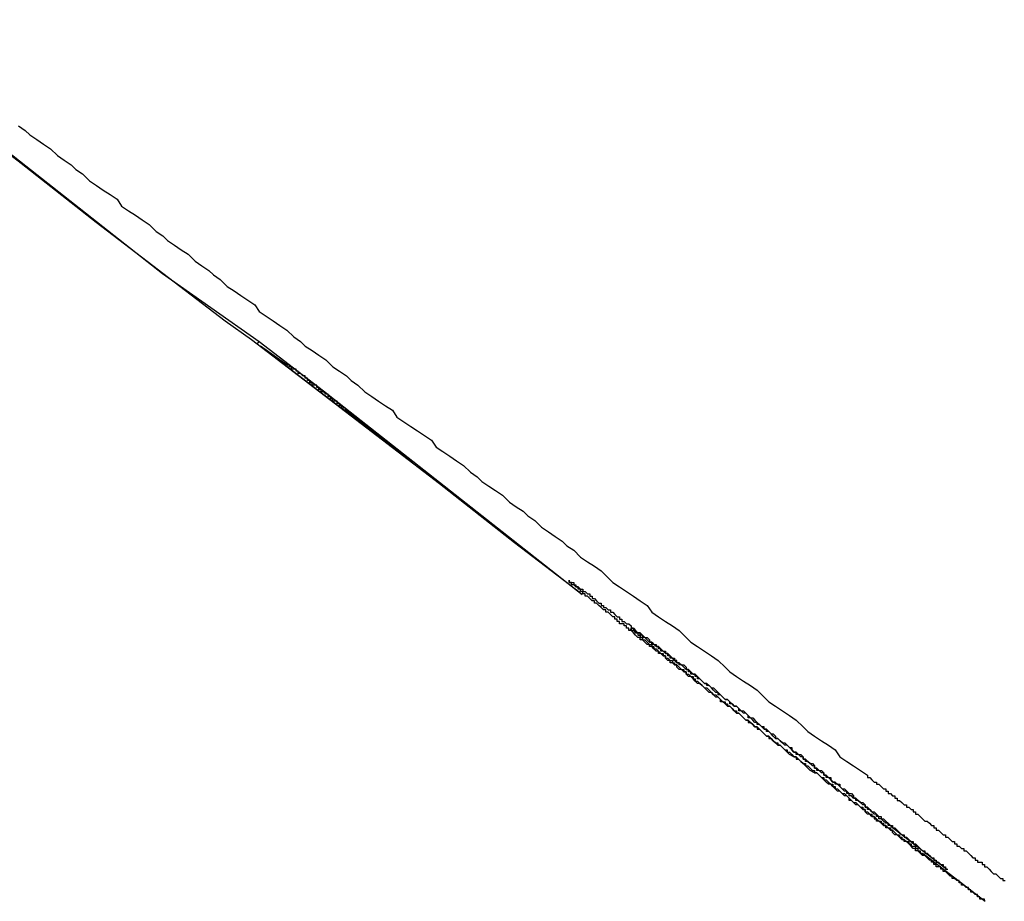
# Model space of a CAD drawing. Extents: x 0 to 5000, y 0 to 4000.
# Drawn here: x 2818 to 2823, y 2276 to 2280 of the extents above; entities that cross this region are included whole.
import ezdxf

# ---------------------------------------------------------------- set-up
doc = ezdxf.new("R2010")
doc.units = 0
doc.header["$MEASUREMENT"] = 0
doc.layers.add('VISIBILE__ISO_', color=7, linetype='CONTINUOUS')

msp = doc.modelspace()

# ---------------------------------------------------------------- linework, layer by layer
at = {"layer": 'VISIBILE__ISO_'}
for p, q in [((2818.2825, 2279.6703), (2817.4626, 2280.2977)), ((2817.7761, 2280.0753), (2818.8983, 2279.1916)), ((2818.6086, 2279.4132), (2818.2825, 2279.6703)), ((2819.1706, 2278.9831), (2818.6086, 2279.4132)), ((2818.8983, 2279.1916), (2818.8983, 2279.1915)), ((2818.8983, 2279.1916), (2819.3192, 2278.8946)), ((2819.2859, 2278.9025), (2819.1706, 2278.9831)), ((2820.1059, 2278.2751), (2819.2859, 2278.9025)), ((2819.3107, 2278.8836), (2819.3192, 2278.8946)), ((2819.3192, 2278.8946), (2819.5995, 2278.6801)), ((2819.3238, 2278.8735), (2819.3251, 2278.8752)), ((2819.3251, 2278.8752), (2819.9901, 2278.3665)), ((2819.4449, 2278.791), (2819.3251, 2278.8752)), ((2819.5968, 2278.6767), (2819.5995, 2278.6801)), ((2819.5995, 2278.6801), (2820.7271, 2277.7922)), ((2819.9901, 2278.3665), (2819.6932, 2278.6006)), ((2819.9888, 2278.3648), (2819.9901, 2278.3665)), ((2820.4319, 2278.0181), (2820.1059, 2278.2751)), ((2820.7271, 2277.7922), (2820.4319, 2278.0181)), ((2820.9364, 2277.6371), (2820.9414, 2277.6437)), ((2822.3163, 2276.5945), (2822.0716, 2276.7809)), ((2822.2091, 2276.6593), (2822.2129, 2276.6642)), ((2822.2129, 2276.6642), (2822.4833, 2276.4565))]:
    msp.add_line(p, q, dxfattribs=at)
for points in [[(2818.2701, 2279.8352, 0), (2818.3001, 2279.8152, 0), (2818.3201, 2279.7952, 0), (2818.3501, 2279.7752, 0), (2818.3801, 2279.7552, 0), (2818.4101, 2279.7352, 0), (2818.4401, 2279.7052, 0), (2818.4701, 2279.6852, 0), (2818.5001, 2279.6652, 0), (2818.5201, 2279.6452, 0), (2818.5501, 2279.6252, 0), (2818.5801, 2279.5952, 0), (2818.6101, 2279.5752, 0), (2818.6401, 2279.5552, 0), (2818.6701, 2279.5352, 0), (2818.7001, 2279.5152, 0), (2818.7201, 2279.4852, 0), (2818.7501, 2279.4652, 0), (2818.7801, 2279.4452, 0), (2818.8101, 2279.4252, 0), (2818.8401, 2279.4052, 0), (2818.8701, 2279.3752, 0), (2818.9001, 2279.3552, 0), (2818.9201, 2279.3352, 0), (2818.9501, 2279.3152, 0), (2818.9801, 2279.2952, 0), (2819.0101, 2279.2752, 0), (2819.0401, 2279.2452, 0), (2819.0701, 2279.2252, 0), (2819.1001, 2279.2052, 0), (2819.1201, 2279.1852, 0), (2819.1501, 2279.1652, 0), (2819.1801, 2279.1352, 0), (2819.2101, 2279.1152, 0), (2819.2401, 2279.0952, 0), (2819.2701, 2279.0752, 0), (2819.3001, 2279.0552, 0), (2819.3201, 2279.0252, 0), (2819.3501, 2279.0052, 0), (2819.3801, 2278.9852, 0), (2819.4101, 2278.9652, 0), (2819.4401, 2278.9452, 0), (2819.4701, 2278.9152, 0), (2819.5001, 2278.8952, 0), (2819.5201, 2278.8752, 0), (2819.5501, 2278.8552, 0), (2819.5801, 2278.8352, 0), (2819.6101, 2278.8152, 0), (2819.6401, 2278.7852, 0), (2819.6701, 2278.7652, 0), (2819.7001, 2278.7452, 0), (2819.7201, 2278.7252, 0), (2819.7501, 2278.7052, 0), (2819.7801, 2278.6752, 0), (2819.8101, 2278.6552, 0), (2819.8401, 2278.6352, 0), (2819.8701, 2278.6152, 0), (2819.9001, 2278.5952, 0), (2819.9201, 2278.5652, 0), (2819.9501, 2278.5452, 0), (2819.9801, 2278.5252, 0), (2820.0101, 2278.5052, 0), (2820.0401, 2278.4852, 0), (2820.0701, 2278.4652, 0), (2820.0901, 2278.4352, 0), (2820.1201, 2278.4152, 0), (2820.1501, 2278.3952, 0), (2820.1801, 2278.3752, 0), (2820.2101, 2278.3552, 0), (2820.2401, 2278.3252, 0), (2820.2701, 2278.3052, 0), (2820.2901, 2278.2852, 0), (2820.3201, 2278.2652, 0), (2820.3501, 2278.2452, 0), (2820.3801, 2278.2252, 0), (2820.4101, 2278.1952, 0), (2820.4401, 2278.1752, 0), (2820.4701, 2278.1552, 0), (2820.4901, 2278.1352, 0), (2820.5201, 2278.1152, 0), (2820.5501, 2278.0852, 0), (2820.5801, 2278.0652, 0), (2820.6101, 2278.0452, 0), (2820.6401, 2278.0252, 0), (2820.6601, 2278.0052, 0), (2820.6901, 2277.9852, 0), (2820.7201, 2277.9552, 0), (2820.7501, 2277.9352, 0), (2820.7801, 2277.9152, 0), (2820.8101, 2277.8952, 0), (2820.8301, 2277.8752, 0), (2820.8601, 2277.8452, 0), (2820.8901, 2277.8252, 0), (2820.9201, 2277.8052, 0), (2820.9501, 2277.7852, 0), (2820.9801, 2277.7652, 0), (2821.0101, 2277.7452, 0), (2821.0301, 2277.7152, 0), (2821.0601, 2277.6952, 0), (2821.0901, 2277.6752, 0), (2821.1201, 2277.6552, 0), (2821.1501, 2277.6352, 0), (2821.1801, 2277.6052, 0), (2821.2001, 2277.5852, 0), (2821.2301, 2277.5652, 0), (2821.2601, 2277.5452, 0), (2821.2901, 2277.5252, 0), (2821.3201, 2277.5052, 0), (2821.3501, 2277.4752, 0), (2821.3701, 2277.4552, 0), (2821.4001, 2277.4352, 0), (2821.4301, 2277.4152, 0), (2821.4601, 2277.3952, 0), (2821.4901, 2277.3752, 0), (2821.5201, 2277.3452, 0), (2821.5401, 2277.3252, 0), (2821.5701, 2277.3052, 0), (2821.6001, 2277.2852, 0), (2821.6301, 2277.2652, 0), (2821.6601, 2277.2452, 0), (2821.6901, 2277.2152, 0), (2821.7101, 2277.1952, 0), (2821.7401, 2277.1752, 0), (2821.7701, 2277.1552, 0), (2821.8001, 2277.1352, 0), (2821.8301, 2277.1152, 0), (2821.8501, 2277.0852, 0), (2821.8801, 2277.0652, 0), (2821.9101, 2277.0452, 0), (2821.9401, 2277.0252, 0), (2821.9701, 2277.0052, 0)], [(2819.4901, 2278.7652, 0), (2819.4901, 2278.7652, 0), (2819.4901, 2278.7652, 0), (2819.4901, 2278.7652, 0), (2819.4901, 2278.7652, 0), (2819.4901, 2278.7652, 0), (2819.4901, 2278.7652, 0), (2819.4901, 2278.7652, 0), (2819.4901, 2278.7652, 0), (2819.4901, 2278.7652, 0), (2819.4901, 2278.7652, 0), (2819.4901, 2278.7652, 0), (2819.4901, 2278.7652, 0), (2819.4901, 2278.7652, 0), (2819.4901, 2278.7652, 0), (2819.4801, 2278.7652, 0), (2819.4801, 2278.7652, 0), (2819.4801, 2278.7652, 0), (2819.4801, 2278.7652, 0), (2819.4801, 2278.7652, 0), (2819.4801, 2278.7652, 0), (2819.4801, 2278.7652, 0), (2819.4801, 2278.7652, 0), (2819.4801, 2278.7652, 0), (2819.4801, 2278.7652, 0), (2819.4801, 2278.7652, 0), (2819.4801, 2278.7652, 0), (2819.4801, 2278.7652, 0), (2819.4801, 2278.7652, 0), (2819.4801, 2278.7652, 0), (2819.4801, 2278.7652, 0), (2819.4801, 2278.7652, 0), (2819.4801, 2278.7652, 0), (2819.4801, 2278.7652, 0), (2819.4801, 2278.7652, 0), (2819.4801, 2278.7652, 0), (2819.4801, 2278.7652, 0), (2819.4801, 2278.7652, 0), (2819.4801, 2278.7652, 0), (2819.4801, 2278.7652, 0), (2819.4801, 2278.7652, 0), (2819.4801, 2278.7652, 0), (2819.4801, 2278.7652, 0), (2819.4801, 2278.7652, 0), (2819.4801, 2278.7752, 0), (2819.4701, 2278.7752, 0), (2819.4701, 2278.7752, 0), (2819.4701, 2278.7752, 0), (2819.4701, 2278.7752, 0), (2819.4701, 2278.7752, 0), (2819.4701, 2278.7752, 0), (2819.4701, 2278.7752, 0), (2819.4701, 2278.7752, 0), (2819.4701, 2278.7752, 0), (2819.4701, 2278.7752, 0), (2819.4701, 2278.7752, 0), (2819.4701, 2278.7752, 0), (2819.4701, 2278.7752, 0), (2819.4701, 2278.7752, 0), (2819.4701, 2278.7752, 0), (2819.4701, 2278.7752, 0), (2819.4701, 2278.7752, 0), (2819.4701, 2278.7752, 0), (2819.4701, 2278.7752, 0), (2819.4701, 2278.7752, 0), (2819.4601, 2278.7752, 0), (2819.4601, 2278.7752, 0), (2819.4601, 2278.7752, 0), (2819.4601, 2278.7752, 0), (2819.4601, 2278.7752, 0), (2819.4601, 2278.7752, 0), (2819.4601, 2278.7752, 0), (2819.4601, 2278.7752, 0), (2819.4601, 2278.7852, 0), (2819.4601, 2278.7852, 0), (2819.4601, 2278.7852, 0), (2819.4601, 2278.7852, 0), (2819.4601, 2278.7852, 0), (2819.4601, 2278.7852, 0), (2819.4601, 2278.7852, 0), (2819.4601, 2278.7852, 0), (2819.4501, 2278.7852, 0), (2819.4501, 2278.7852, 0), (2819.4501, 2278.7852, 0), (2819.4501, 2278.7852, 0), (2819.4501, 2278.7852, 0), (2819.4501, 2278.7852, 0), (2819.4501, 2278.7852, 0), (2819.4501, 2278.7852, 0), (2819.4501, 2278.7852, 0), (2819.4501, 2278.7852, 0), (2819.4501, 2278.7852, 0), (2819.4501, 2278.7852, 0), (2819.4501, 2278.7852, 0), (2819.4501, 2278.7952, 0), (2819.4401, 2278.7952, 0)], [(2819.6901, 2278.6052, 0), (2819.6901, 2278.6052, 0), (2819.6901, 2278.6052, 0), (2819.6801, 2278.6052, 0), (2819.6801, 2278.6052, 0), (2819.6801, 2278.6152, 0), (2819.6801, 2278.6152, 0), (2819.6701, 2278.6152, 0), (2819.6701, 2278.6152, 0), (2819.6701, 2278.6152, 0), (2819.6701, 2278.6252, 0), (2819.6601, 2278.6252, 0), (2819.6601, 2278.6252, 0), (2819.6601, 2278.6252, 0), (2819.6601, 2278.6352, 0), (2819.6501, 2278.6352, 0), (2819.6501, 2278.6352, 0), (2819.6501, 2278.6352, 0), (2819.6401, 2278.6352, 0), (2819.6401, 2278.6452, 0), (2819.6401, 2278.6452, 0), (2819.6401, 2278.6452, 0), (2819.6301, 2278.6452, 0), (2819.6301, 2278.6452, 0), (2819.6301, 2278.6552, 0), (2819.6301, 2278.6552, 0), (2819.6201, 2278.6552, 0), (2819.6201, 2278.6552, 0), (2819.6201, 2278.6552, 0), (2819.6201, 2278.6652, 0), (2819.6101, 2278.6652, 0), (2819.6101, 2278.6652, 0), (2819.6101, 2278.6652, 0), (2819.6101, 2278.6652, 0), (2819.6101, 2278.6652, 0), (2819.6001, 2278.6752, 0), (2819.6001, 2278.6752, 0), (2819.6001, 2278.6752, 0), (2819.6001, 2278.6752, 0), (2819.5901, 2278.6752, 0), (2819.5901, 2278.6852, 0), (2819.5901, 2278.6852, 0), (2819.5901, 2278.6852, 0), (2819.5801, 2278.6852, 0), (2819.5801, 2278.6852, 0), (2819.5801, 2278.6852, 0), (2819.5801, 2278.6952, 0), (2819.5801, 2278.6952, 0), (2819.5701, 2278.6952, 0), (2819.5701, 2278.6952, 0), (2819.5701, 2278.6952, 0), (2819.5701, 2278.6952, 0), (2819.5701, 2278.7052, 0), (2819.5601, 2278.7052, 0), (2819.5601, 2278.7052, 0), (2819.5601, 2278.7052, 0), (2819.5601, 2278.7052, 0), (2819.5501, 2278.7052, 0), (2819.5501, 2278.7152, 0), (2819.5501, 2278.7152, 0), (2819.5501, 2278.7152, 0), (2819.5501, 2278.7152, 0), (2819.5401, 2278.7152, 0), (2819.5401, 2278.7152, 0), (2819.5401, 2278.7252, 0), (2819.5401, 2278.7252, 0), (2819.5401, 2278.7252, 0), (2819.5401, 2278.7252, 0), (2819.5301, 2278.7252, 0), (2819.5301, 2278.7252, 0), (2819.5301, 2278.7252, 0), (2819.5301, 2278.7352, 0), (2819.5301, 2278.7352, 0), (2819.5201, 2278.7352, 0), (2819.5201, 2278.7352, 0), (2819.5201, 2278.7352, 0), (2819.5201, 2278.7352, 0), (2819.5201, 2278.7352, 0), (2819.5201, 2278.7452, 0), (2819.5101, 2278.7452, 0), (2819.5101, 2278.7452, 0), (2819.5101, 2278.7452, 0), (2819.5101, 2278.7452, 0), (2819.5101, 2278.7452, 0), (2819.5101, 2278.7452, 0), (2819.5001, 2278.7552, 0), (2819.5001, 2278.7552, 0), (2819.5001, 2278.7552, 0), (2819.5001, 2278.7552, 0), (2819.5001, 2278.7552, 0), (2819.5001, 2278.7552, 0), (2819.4901, 2278.7552, 0), (2819.4901, 2278.7552, 0), (2819.4901, 2278.7652, 0), (2819.4901, 2278.7652, 0), (2819.4901, 2278.7652, 0)], [(2820.6901, 2277.8352, 0), (2820.6901, 2277.8352, 0), (2820.6901, 2277.8352, 0), (2820.6901, 2277.8352, 0), (2820.6801, 2277.8352, 0), (2820.6801, 2277.8352, 0), (2820.6801, 2277.8452, 0), (2820.6801, 2277.8452, 0), (2820.6801, 2277.8452, 0), (2820.6801, 2277.8452, 0), (2820.6801, 2277.8452, 0), (2820.6801, 2277.8452, 0), (2820.6701, 2277.8452, 0), (2820.6701, 2277.8452, 0), (2820.6701, 2277.8452, 0), (2820.6701, 2277.8452, 0), (2820.6701, 2277.8452, 0), (2820.6701, 2277.8452, 0), (2820.6701, 2277.8452, 0), (2820.6701, 2277.8552, 0), (2820.6701, 2277.8552, 0), (2820.6701, 2277.8552, 0), (2820.6701, 2277.8552, 0), (2820.6701, 2277.8552, 0), (2820.6701, 2277.8552, 0), (2820.6701, 2277.8552, 0), (2820.6701, 2277.8552, 0), (2820.6701, 2277.8452, 0), (2820.6701, 2277.8452, 0), (2820.6701, 2277.8452, 0), (2820.6801, 2277.8452, 0), (2820.6801, 2277.8452, 0), (2820.6801, 2277.8452, 0), (2820.6801, 2277.8452, 0), (2820.6801, 2277.8452, 0), (2820.6801, 2277.8452, 0), (2820.6801, 2277.8452, 0), (2820.6801, 2277.8452, 0), (2820.6801, 2277.8452, 0), (2820.6901, 2277.8452, 0), (2820.6901, 2277.8352, 0), (2820.6901, 2277.8352, 0), (2820.6901, 2277.8352, 0), (2820.6901, 2277.8352, 0), (2820.7001, 2277.8352, 0), (2820.7001, 2277.8352, 0), (2820.7001, 2277.8352, 0), (2820.7001, 2277.8252, 0), (2820.7101, 2277.8252, 0), (2820.7101, 2277.8252, 0), (2820.7101, 2277.8252, 0), (2820.7101, 2277.8252, 0), (2820.7201, 2277.8152, 0), (2820.7201, 2277.8152, 0), (2820.7201, 2277.8152, 0), (2820.7301, 2277.8152, 0), (2820.7301, 2277.8152, 0), (2820.7301, 2277.8052, 0), (2820.7301, 2277.8052, 0), (2820.7401, 2277.8052, 0), (2820.7401, 2277.8052, 0), (2820.7501, 2277.7952, 0), (2820.7501, 2277.7952, 0), (2820.7501, 2277.7952, 0), (2820.7601, 2277.7952, 0), (2820.7601, 2277.7852, 0), (2820.7601, 2277.7852, 0), (2820.7701, 2277.7852, 0), (2820.7701, 2277.7752, 0), (2820.7801, 2277.7752, 0), (2820.7801, 2277.7752, 0), (2820.7901, 2277.7652, 0), (2820.7901, 2277.7652, 0), (2820.7901, 2277.7652, 0), (2820.8001, 2277.7552, 0), (2820.8001, 2277.7552, 0), (2820.8101, 2277.7552, 0), (2820.8101, 2277.7452, 0), (2820.8201, 2277.7452, 0), (2820.8201, 2277.7352, 0), (2820.8301, 2277.7352, 0), (2820.8301, 2277.7352, 0), (2820.8401, 2277.7252, 0), (2820.8501, 2277.7252, 0), (2820.8501, 2277.7152, 0), (2820.8601, 2277.7152, 0), (2820.8601, 2277.7152, 0), (2820.8701, 2277.7052, 0), (2820.8701, 2277.7052, 0), (2820.8801, 2277.6952, 0), (2820.8901, 2277.6952, 0), (2820.8901, 2277.6852, 0), (2820.9001, 2277.6852, 0), (2820.9001, 2277.6752, 0), (2820.9101, 2277.6752, 0), (2820.9201, 2277.6652, 0), (2820.9201, 2277.6652, 0), (2820.9301, 2277.6652, 0), (2820.9401, 2277.6552, 0), (2820.9401, 2277.6452, 0), (2820.9501, 2277.6452, 0), (2820.9601, 2277.6352, 0), (2820.9601, 2277.6352, 0), (2820.9701, 2277.6252, 0), (2820.9801, 2277.6252, 0), (2820.9901, 2277.6152, 0), (2820.9901, 2277.6152, 0), (2821.0001, 2277.6052, 0), (2821.0101, 2277.6052, 0), (2821.0201, 2277.5952, 0), (2821.0201, 2277.5852, 0), (2821.0301, 2277.5852, 0), (2821.0401, 2277.5752, 0), (2821.0501, 2277.5752, 0), (2821.0501, 2277.5652, 0), (2821.0601, 2277.5652, 0), (2821.0701, 2277.5552, 0), (2821.0801, 2277.5452, 0), (2821.0901, 2277.5452, 0), (2821.0901, 2277.5352, 0), (2821.1001, 2277.5352, 0), (2821.1101, 2277.5252, 0), (2821.1201, 2277.5152, 0), (2821.1301, 2277.5152, 0), (2821.1301, 2277.5052, 0), (2821.1401, 2277.4952, 0), (2821.1501, 2277.4952, 0), (2821.1601, 2277.4852, 0), (2821.1701, 2277.4852, 0), (2821.1801, 2277.4752, 0), (2821.1801, 2277.4652, 0), (2821.1901, 2277.4652, 0), (2821.2001, 2277.4552, 0), (2821.2101, 2277.4452, 0), (2821.2201, 2277.4452, 0), (2821.2301, 2277.4352, 0), (2821.2401, 2277.4252, 0), (2821.2401, 2277.4252, 0), (2821.2501, 2277.4152, 0), (2821.2601, 2277.4052, 0), (2821.2701, 2277.4052, 0), (2821.2801, 2277.3952, 0), (2821.2901, 2277.3852, 0), (2821.3001, 2277.3852, 0), (2821.3101, 2277.3752, 0), (2821.3201, 2277.3652, 0), (2821.3201, 2277.3652, 0), (2821.3301, 2277.3552, 0), (2821.3401, 2277.3452, 0), (2821.3501, 2277.3352, 0), (2821.3601, 2277.3352, 0), (2821.3701, 2277.3252, 0), (2821.3801, 2277.3152, 0), (2821.3901, 2277.3052, 0), (2821.4001, 2277.3052, 0), (2821.4101, 2277.2952, 0), (2821.4201, 2277.2852, 0), (2821.4301, 2277.2852, 0), (2821.4401, 2277.2752, 0), (2821.4501, 2277.2652, 0)], [(2821.7801, 2276.9852, 0), (2821.7701, 2276.9952, 0), (2821.7601, 2277.0052, 0), (2821.7501, 2277.0152, 0), (2821.7401, 2277.0152, 0), (2821.7201, 2277.0252, 0), (2821.7101, 2277.0352, 0), (2821.7001, 2277.0452, 0), (2821.6901, 2277.0552, 0), (2821.6801, 2277.0652, 0), (2821.6701, 2277.0752, 0), (2821.6601, 2277.0852, 0), (2821.6501, 2277.0852, 0), (2821.6301, 2277.0952, 0), (2821.6201, 2277.1052, 0), (2821.6101, 2277.1152, 0), (2821.6001, 2277.1252, 0), (2821.5901, 2277.1352, 0), (2821.5801, 2277.1352, 0), (2821.5701, 2277.1452, 0), (2821.5601, 2277.1552, 0), (2821.5501, 2277.1652, 0), (2821.5401, 2277.1752, 0), (2821.5301, 2277.1752, 0), (2821.5201, 2277.1852, 0), (2821.5101, 2277.1952, 0), (2821.5001, 2277.2052, 0), (2821.4901, 2277.2152, 0), (2821.4801, 2277.2152, 0), (2821.4701, 2277.2252, 0), (2821.4601, 2277.2352, 0), (2821.4501, 2277.2452, 0), (2821.4401, 2277.2452, 0), (2821.4301, 2277.2552, 0), (2821.4201, 2277.2652, 0), (2821.4101, 2277.2752, 0), (2821.4001, 2277.2752, 0), (2821.3901, 2277.2852, 0), (2821.3801, 2277.2952, 0), (2821.3701, 2277.3052, 0), (2821.3601, 2277.3052, 0), (2821.3501, 2277.3152, 0), (2821.3401, 2277.3252, 0), (2821.3301, 2277.3252, 0), (2821.3301, 2277.3352, 0), (2821.3201, 2277.3452, 0), (2821.3101, 2277.3452, 0), (2821.3001, 2277.3552, 0), (2821.2901, 2277.3652, 0), (2821.2801, 2277.3652, 0), (2821.2701, 2277.3752, 0), (2821.2601, 2277.3852, 0), (2821.2601, 2277.3852, 0), (2821.2501, 2277.3952, 0), (2821.2401, 2277.4052, 0), (2821.2301, 2277.4052, 0), (2821.2201, 2277.4152, 0), (2821.2101, 2277.4252, 0), (2821.2101, 2277.4252, 0), (2821.2001, 2277.4352, 0), (2821.1901, 2277.4352, 0), (2821.1801, 2277.4452, 0), (2821.1801, 2277.4552, 0), (2821.1701, 2277.4552, 0), (2821.1601, 2277.4652, 0), (2821.1501, 2277.4652, 0), (2821.1401, 2277.4752, 0), (2821.1401, 2277.4852, 0), (2821.1301, 2277.4852, 0), (2821.1201, 2277.4952, 0), (2821.1101, 2277.4952, 0), (2821.1101, 2277.5052, 0), (2821.1001, 2277.5052, 0), (2821.0901, 2277.5152, 0), (2821.0901, 2277.5252, 0), (2821.0801, 2277.5252, 0), (2821.0701, 2277.5352, 0), (2821.0601, 2277.5352, 0), (2821.0601, 2277.5452, 0), (2821.0501, 2277.5452, 0), (2821.0401, 2277.5552, 0), (2821.0401, 2277.5552, 0), (2821.0301, 2277.5652, 0), (2821.0201, 2277.5652, 0), (2821.0201, 2277.5752, 0), (2821.0101, 2277.5752, 0), (2821.0001, 2277.5852, 0), (2821.0001, 2277.5852, 0), (2820.9901, 2277.5952, 0), (2820.9801, 2277.5952, 0), (2820.9801, 2277.6052, 0), (2820.9701, 2277.6052, 0), (2820.9601, 2277.6152, 0), (2820.9601, 2277.6152, 0), (2820.9501, 2277.6252, 0), (2820.9501, 2277.6252, 0), (2820.9401, 2277.6352, 0), (2820.9301, 2277.6352, 0), (2820.9301, 2277.6452, 0), (2820.9201, 2277.6452, 0), (2820.9201, 2277.6552, 0), (2820.9101, 2277.6552, 0), (2820.9101, 2277.6652, 0), (2820.9001, 2277.6652, 0), (2820.8901, 2277.6652, 0), (2820.8901, 2277.6752, 0), (2820.8801, 2277.6752, 0), (2820.8801, 2277.6852, 0), (2820.8701, 2277.6852, 0), (2820.8701, 2277.6952, 0), (2820.8601, 2277.6952, 0), (2820.8601, 2277.6952, 0), (2820.8501, 2277.7052, 0), (2820.8501, 2277.7052, 0), (2820.8401, 2277.7152, 0), (2820.8401, 2277.7152, 0), (2820.8301, 2277.7152, 0), (2820.8301, 2277.7252, 0), (2820.8201, 2277.7252, 0), (2820.8201, 2277.7252, 0), (2820.8101, 2277.7352, 0), (2820.8101, 2277.7352, 0), (2820.8001, 2277.7452, 0), (2820.8001, 2277.7452, 0), (2820.8001, 2277.7452, 0), (2820.7901, 2277.7552, 0), (2820.7901, 2277.7552, 0), (2820.7801, 2277.7552, 0), (2820.7801, 2277.7652, 0), (2820.7801, 2277.7652, 0), (2820.7701, 2277.7652, 0), (2820.7701, 2277.7652, 0), (2820.7601, 2277.7752, 0), (2820.7601, 2277.7752, 0), (2820.7601, 2277.7752, 0), (2820.7501, 2277.7852, 0), (2820.7501, 2277.7852, 0), (2820.7501, 2277.7852, 0), (2820.7401, 2277.7852, 0), (2820.7401, 2277.7952, 0), (2820.7401, 2277.7952, 0), (2820.7301, 2277.7952, 0), (2820.7301, 2277.7952, 0), (2820.7301, 2277.8052, 0), (2820.7301, 2277.8052, 0), (2820.7201, 2277.8052, 0), (2820.7201, 2277.8052, 0), (2820.7201, 2277.8152, 0), (2820.7201, 2277.8152, 0), (2820.7101, 2277.8152, 0), (2820.7101, 2277.8152, 0), (2820.7101, 2277.8152, 0), (2820.7101, 2277.8252, 0), (2820.7001, 2277.8252, 0), (2820.7001, 2277.8252, 0), (2820.7001, 2277.8252, 0), (2820.7001, 2277.8252, 0), (2820.7001, 2277.8252, 0), (2820.6901, 2277.8352, 0), (2820.6901, 2277.8352, 0)], [(2821.4801, 2277.2352, 0), (2821.4701, 2277.2452, 0), (2821.4601, 2277.2552, 0), (2821.4501, 2277.2552, 0), (2821.4501, 2277.2652, 0), (2821.4401, 2277.2752, 0), (2821.4301, 2277.2752, 0), (2821.4201, 2277.2852, 0), (2821.4101, 2277.2852, 0), (2821.4101, 2277.2952, 0), (2821.4001, 2277.3052, 0), (2821.3901, 2277.3052, 0), (2821.3801, 2277.3152, 0), (2821.3701, 2277.3152, 0), (2821.3701, 2277.3252, 0), (2821.3601, 2277.3352, 0), (2821.3501, 2277.3352, 0), (2821.3401, 2277.3452, 0), (2821.3401, 2277.3452, 0), (2821.3301, 2277.3552, 0), (2821.3201, 2277.3552, 0), (2821.3201, 2277.3652, 0), (2821.3101, 2277.3652, 0), (2821.3001, 2277.3752, 0), (2821.2901, 2277.3852, 0), (2821.2901, 2277.3852, 0), (2821.2801, 2277.3952, 0), (2821.2701, 2277.3952, 0), (2821.2701, 2277.4052, 0), (2821.2601, 2277.4052, 0), (2821.2501, 2277.4152, 0), (2821.2501, 2277.4152, 0), (2821.2401, 2277.4252, 0), (2821.2301, 2277.4252, 0), (2821.2301, 2277.4352, 0), (2821.2201, 2277.4352, 0), (2821.2201, 2277.4452, 0), (2821.2101, 2277.4452, 0), (2821.2001, 2277.4452, 0), (2821.2001, 2277.4552, 0), (2821.1901, 2277.4552, 0), (2821.1901, 2277.4652, 0), (2821.1801, 2277.4652, 0), (2821.1701, 2277.4752, 0), (2821.1701, 2277.4752, 0), (2821.1601, 2277.4852, 0), (2821.1601, 2277.4852, 0), (2821.1501, 2277.4852, 0), (2821.1501, 2277.4952, 0), (2821.1401, 2277.4952, 0), (2821.1401, 2277.5052, 0), (2821.1301, 2277.5052, 0), (2821.1301, 2277.5052, 0), (2821.1201, 2277.5152, 0), (2821.1201, 2277.5152, 0), (2821.1101, 2277.5152, 0), (2821.1101, 2277.5252, 0), (2821.1001, 2277.5252, 0), (2821.1001, 2277.5352, 0), (2821.0901, 2277.5352, 0), (2821.0901, 2277.5352, 0), (2821.0801, 2277.5452, 0), (2821.0801, 2277.5452, 0), (2821.0701, 2277.5452, 0), (2821.0701, 2277.5552, 0), (2821.0701, 2277.5552, 0), (2821.0601, 2277.5552, 0), (2821.0601, 2277.5652, 0), (2821.0501, 2277.5652, 0), (2821.0501, 2277.5652, 0), (2821.0501, 2277.5652, 0), (2821.0401, 2277.5752, 0), (2821.0401, 2277.5752, 0), (2821.0301, 2277.5752, 0), (2821.0301, 2277.5752, 0), (2821.0301, 2277.5852, 0), (2821.0201, 2277.5852, 0), (2821.0201, 2277.5852, 0), (2821.0201, 2277.5852, 0), (2821.0101, 2277.5952, 0), (2821.0101, 2277.5952, 0), (2821.0101, 2277.5952, 0), (2821.0101, 2277.5952, 0), (2821.0001, 2277.6052, 0), (2821.0001, 2277.6052, 0), (2821.0001, 2277.6052, 0), (2820.9901, 2277.6052, 0), (2820.9901, 2277.6052, 0), (2820.9901, 2277.6152, 0), (2820.9901, 2277.6152, 0), (2820.9801, 2277.6152, 0), (2820.9801, 2277.6152, 0), (2820.9801, 2277.6152, 0), (2820.9801, 2277.6152, 0), (2820.9801, 2277.6252, 0), (2820.9701, 2277.6252, 0), (2820.9701, 2277.6252, 0), (2820.9701, 2277.6252, 0), (2820.9701, 2277.6252, 0), (2820.9701, 2277.6252, 0), (2820.9601, 2277.6252, 0), (2820.9601, 2277.6252, 0), (2820.9601, 2277.6352, 0), (2820.9601, 2277.6352, 0), (2820.9601, 2277.6352, 0), (2820.9601, 2277.6352, 0), (2820.9601, 2277.6352, 0), (2820.9601, 2277.6352, 0), (2820.9501, 2277.6352, 0), (2820.9501, 2277.6352, 0), (2820.9501, 2277.6352, 0), (2820.9501, 2277.6352, 0), (2820.9501, 2277.6352, 0), (2820.9501, 2277.6352, 0), (2820.9501, 2277.6352, 0), (2820.9501, 2277.6452, 0), (2820.9501, 2277.6452, 0), (2820.9501, 2277.6452, 0), (2820.9501, 2277.6452, 0), (2820.9401, 2277.6452, 0), (2820.9401, 2277.6452, 0), (2820.9401, 2277.6452, 0), (2820.9401, 2277.6452, 0), (2820.9401, 2277.6452, 0), (2820.9401, 2277.6452, 0), (2820.9401, 2277.6452, 0), (2820.9401, 2277.6452, 0), (2820.9401, 2277.6452, 0), (2820.9401, 2277.6452, 0), (2820.9401, 2277.6452, 0), (2820.9401, 2277.6452, 0), (2820.9401, 2277.6452, 0), (2820.9401, 2277.6452, 0), (2820.9401, 2277.6452, 0), (2820.9401, 2277.6452, 0), (2820.9401, 2277.6452, 0), (2820.9401, 2277.6452, 0), (2820.9401, 2277.6452, 0), (2820.9401, 2277.6452, 0), (2820.9401, 2277.6452, 0), (2820.9401, 2277.6452, 0), (2820.9401, 2277.6452, 0), (2820.9401, 2277.6452, 0), (2820.9401, 2277.6452, 0), (2820.9401, 2277.6352, 0), (2820.9501, 2277.6352, 0), (2820.9501, 2277.6352, 0), (2820.9501, 2277.6352, 0), (2820.9501, 2277.6352, 0), (2820.9501, 2277.6352, 0), (2820.9501, 2277.6352, 0), (2820.9501, 2277.6352, 0), (2820.9501, 2277.6352, 0), (2820.9501, 2277.6352, 0), (2820.9501, 2277.6352, 0), (2820.9501, 2277.6352, 0), (2820.9501, 2277.6352, 0), (2820.9601, 2277.6252, 0), (2820.9601, 2277.6252, 0), (2820.9601, 2277.6252, 0)], [(2820.9601, 2277.6252, 0), (2820.9601, 2277.6252, 0), (2820.9601, 2277.6252, 0), (2820.9601, 2277.6252, 0), (2820.9601, 2277.6252, 0), (2820.9701, 2277.6252, 0), (2820.9701, 2277.6152, 0), (2820.9701, 2277.6152, 0), (2820.9701, 2277.6152, 0), (2820.9701, 2277.6152, 0), (2820.9801, 2277.6152, 0), (2820.9801, 2277.6152, 0), (2820.9801, 2277.6052, 0), (2820.9801, 2277.6052, 0), (2820.9801, 2277.6052, 0), (2820.9901, 2277.6052, 0), (2820.9901, 2277.6052, 0), (2820.9901, 2277.6052, 0), (2820.9901, 2277.5952, 0), (2821.0001, 2277.5952, 0), (2821.0001, 2277.5952, 0), (2821.0001, 2277.5952, 0), (2821.0001, 2277.5952, 0), (2821.0101, 2277.5852, 0), (2821.0101, 2277.5852, 0), (2821.0101, 2277.5852, 0), (2821.0101, 2277.5852, 0), (2821.0201, 2277.5752, 0), (2821.0201, 2277.5752, 0), (2821.0201, 2277.5752, 0), (2821.0301, 2277.5752, 0), (2821.0301, 2277.5752, 0), (2821.0301, 2277.5652, 0), (2821.0301, 2277.5652, 0), (2821.0401, 2277.5652, 0), (2821.0401, 2277.5652, 0), (2821.0401, 2277.5552, 0), (2821.0501, 2277.5552, 0), (2821.0501, 2277.5552, 0), (2821.0501, 2277.5552, 0), (2821.0601, 2277.5452, 0), (2821.0601, 2277.5452, 0), (2821.0601, 2277.5452, 0), (2821.0701, 2277.5352, 0), (2821.0701, 2277.5352, 0), (2821.0701, 2277.5352, 0), (2821.0801, 2277.5352, 0), (2821.0801, 2277.5252, 0), (2821.0901, 2277.5252, 0), (2821.0901, 2277.5252, 0), (2821.0901, 2277.5152, 0), (2821.1001, 2277.5152, 0), (2821.1001, 2277.5152, 0), (2821.1001, 2277.5152, 0), (2821.1101, 2277.5052, 0), (2821.1101, 2277.5052, 0), (2821.1201, 2277.5052, 0), (2821.1201, 2277.4952, 0), (2821.1201, 2277.4952, 0), (2821.1301, 2277.4952, 0), (2821.1301, 2277.4852, 0), (2821.1401, 2277.4852, 0), (2821.1401, 2277.4852, 0), (2821.1501, 2277.4752, 0), (2821.1501, 2277.4752, 0), (2821.1501, 2277.4752, 0), (2821.1601, 2277.4652, 0), (2821.1601, 2277.4652, 0), (2821.1701, 2277.4652, 0), (2821.1701, 2277.4552, 0), (2821.1801, 2277.4552, 0), (2821.1801, 2277.4452, 0), (2821.1901, 2277.4452, 0), (2821.1901, 2277.4452, 0), (2821.2001, 2277.4352, 0), (2821.2001, 2277.4352, 0), (2821.2101, 2277.4352, 0), (2821.2101, 2277.4252, 0), (2821.2201, 2277.4252, 0), (2821.2201, 2277.4152, 0), (2821.2301, 2277.4152, 0), (2821.2301, 2277.4152, 0), (2821.2401, 2277.4052, 0), (2821.2401, 2277.4052, 0), (2821.2501, 2277.3952, 0), (2821.2501, 2277.3952, 0), (2821.2601, 2277.3852, 0), (2821.2601, 2277.3852, 0), (2821.2701, 2277.3852, 0), (2821.2801, 2277.3752, 0), (2821.2801, 2277.3752, 0), (2821.2901, 2277.3652, 0), (2821.2901, 2277.3652, 0), (2821.3001, 2277.3552, 0), (2821.3001, 2277.3552, 0), (2821.3101, 2277.3552, 0), (2821.3201, 2277.3452, 0), (2821.3201, 2277.3452, 0), (2821.3301, 2277.3352, 0), (2821.3301, 2277.3352, 0), (2821.3401, 2277.3252, 0), (2821.3501, 2277.3252, 0), (2821.3501, 2277.3152, 0), (2821.3601, 2277.3152, 0), (2821.3601, 2277.3052, 0), (2821.3701, 2277.3052, 0), (2821.3801, 2277.2952, 0), (2821.3801, 2277.2952, 0), (2821.3901, 2277.2852, 0), (2821.4001, 2277.2852, 0), (2821.4001, 2277.2752, 0), (2821.4101, 2277.2752, 0), (2821.4201, 2277.2652, 0), (2821.4201, 2277.2652, 0), (2821.4301, 2277.2552, 0), (2821.4301, 2277.2552, 0), (2821.4401, 2277.2452, 0), (2821.4501, 2277.2452, 0), (2821.4501, 2277.2352, 0), (2821.4601, 2277.2352, 0), (2821.4701, 2277.2252, 0), (2821.4701, 2277.2252, 0), (2821.4801, 2277.2152, 0), (2821.4901, 2277.2152, 0), (2821.4901, 2277.2052, 0), (2821.5001, 2277.2052, 0), (2821.5101, 2277.1952, 0), (2821.5101, 2277.1952, 0), (2821.5201, 2277.1852, 0), (2821.5201, 2277.1852, 0), (2821.5301, 2277.1752, 0), (2821.5401, 2277.1752, 0), (2821.5401, 2277.1652, 0), (2821.5501, 2277.1652, 0), (2821.5601, 2277.1552, 0), (2821.5601, 2277.1552, 0), (2821.5701, 2277.1452, 0), (2821.5801, 2277.1452, 0), (2821.5801, 2277.1352, 0), (2821.5901, 2277.1352, 0), (2821.6001, 2277.1252, 0), (2821.6001, 2277.1252, 0), (2821.6101, 2277.1152, 0), (2821.6201, 2277.1152, 0), (2821.6201, 2277.1052, 0), (2821.6301, 2277.1052, 0), (2821.6401, 2277.0952, 0), (2821.6401, 2277.0952, 0), (2821.6501, 2277.0852, 0), (2821.6601, 2277.0852, 0), (2821.6601, 2277.0752, 0), (2821.6701, 2277.0752, 0), (2821.6801, 2277.0652, 0), (2821.6801, 2277.0652, 0), (2821.6901, 2277.0552, 0), (2821.7001, 2277.0552, 0), (2821.7001, 2277.0452, 0), (2821.7101, 2277.0452, 0), (2821.7201, 2277.0352, 0), (2821.7201, 2277.0352, 0)], [(2821.4501, 2277.2652, 0), (2821.4601, 2277.2552, 0), (2821.4701, 2277.2552, 0), (2821.4801, 2277.2452, 0), (2821.4901, 2277.2352, 0), (2821.4901, 2277.2352, 0), (2821.5001, 2277.2252, 0), (2821.5101, 2277.2152, 0), (2821.5201, 2277.2052, 0), (2821.5301, 2277.2052, 0), (2821.5401, 2277.1952, 0), (2821.5501, 2277.1852, 0), (2821.5601, 2277.1852, 0), (2821.5701, 2277.1752, 0), (2821.5701, 2277.1652, 0), (2821.5801, 2277.1652, 0), (2821.5901, 2277.1552, 0), (2821.6001, 2277.1452, 0), (2821.6101, 2277.1452, 0), (2821.6201, 2277.1352, 0), (2821.6301, 2277.1252, 0), (2821.6401, 2277.1252, 0), (2821.6401, 2277.1152, 0), (2821.6501, 2277.1052, 0), (2821.6601, 2277.1052, 0), (2821.6701, 2277.0952, 0), (2821.6801, 2277.0952, 0), (2821.6901, 2277.0852, 0), (2821.6901, 2277.0752, 0), (2821.7001, 2277.0752, 0), (2821.7101, 2277.0652, 0), (2821.7201, 2277.0552, 0), (2821.7301, 2277.0552, 0), (2821.7401, 2277.0452, 0), (2821.7401, 2277.0352, 0), (2821.7501, 2277.0352, 0), (2821.7601, 2277.0252, 0), (2821.7701, 2277.0252, 0), (2821.7801, 2277.0152, 0), (2821.7801, 2277.0052, 0), (2821.7901, 2277.0052, 0), (2821.8001, 2276.9952, 0), (2821.8101, 2276.9952, 0), (2821.8101, 2276.9852, 0), (2821.8201, 2276.9752, 0), (2821.8301, 2276.9752, 0), (2821.8401, 2276.9652, 0), (2821.8501, 2276.9652, 0), (2821.8501, 2276.9552, 0), (2821.8601, 2276.9452, 0), (2821.8701, 2276.9452, 0), (2821.8801, 2276.9352, 0), (2821.8801, 2276.9352, 0), (2821.8901, 2276.9252, 0), (2821.9001, 2276.9252, 0), (2821.9101, 2276.9152, 0), (2821.9101, 2276.9052, 0), (2821.9201, 2276.9052, 0), (2821.9301, 2276.8952, 0), (2821.9301, 2276.8952, 0), (2821.9401, 2276.8852, 0), (2821.9501, 2276.8852, 0), (2821.9601, 2276.8752, 0), (2821.9601, 2276.8652, 0), (2821.9701, 2276.8652, 0), (2821.9801, 2276.8552, 0), (2821.9801, 2276.8552, 0), (2821.9901, 2276.8452, 0), (2822.0001, 2276.8452, 0), (2822.0101, 2276.8352, 0), (2822.0101, 2276.8352, 0), (2822.0201, 2276.8252, 0), (2822.0301, 2276.8252, 0), (2822.0301, 2276.8152, 0), (2822.0401, 2276.8152, 0), (2822.0501, 2276.8052, 0), (2822.0501, 2276.8052, 0), (2822.0601, 2276.7952, 0), (2822.0601, 2276.7952, 0), (2822.0701, 2276.7852, 0), (2822.0801, 2276.7852, 0), (2822.0801, 2276.7752, 0), (2822.0901, 2276.7752, 0), (2822.1001, 2276.7652, 0), (2822.1001, 2276.7652, 0), (2822.1101, 2276.7552, 0), (2822.1101, 2276.7552, 0), (2822.1201, 2276.7452, 0), (2822.1301, 2276.7452, 0), (2822.1301, 2276.7352, 0), (2822.1401, 2276.7352, 0), (2822.1401, 2276.7352, 0), (2822.1501, 2276.7252, 0), (2822.1501, 2276.7252, 0), (2822.1601, 2276.7152, 0), (2822.1701, 2276.7152, 0), (2822.1701, 2276.7052, 0), (2822.1801, 2276.7052, 0), (2822.1801, 2276.7052, 0), (2822.1901, 2276.6952, 0), (2822.1901, 2276.6952, 0), (2822.2001, 2276.6852, 0), (2822.2001, 2276.6852, 0), (2822.2101, 2276.6752, 0), (2822.2101, 2276.6752, 0), (2822.2201, 2276.6752, 0), (2822.2201, 2276.6652, 0), (2822.2301, 2276.6652, 0), (2822.2301, 2276.6652, 0), (2822.2401, 2276.6552, 0), (2822.2401, 2276.6552, 0), (2822.2501, 2276.6452, 0), (2822.2501, 2276.6452, 0), (2822.2601, 2276.6452, 0), (2822.2601, 2276.6352, 0), (2822.2701, 2276.6352, 0), (2822.2701, 2276.6352, 0), (2822.2701, 2276.6252, 0), (2822.2801, 2276.6252, 0), (2822.2801, 2276.6252, 0), (2822.2901, 2276.6152, 0), (2822.2901, 2276.6152, 0), (2822.3001, 2276.6152, 0), (2822.3001, 2276.6052, 0), (2822.3001, 2276.6052, 0), (2822.3101, 2276.6052, 0), (2822.3101, 2276.5952, 0), (2822.3201, 2276.5952, 0)], [(2822.0701, 2276.7852, 0), (2822.0701, 2276.7852, 0), (2822.0601, 2276.7852, 0), (2822.0601, 2276.7852, 0), (2822.0601, 2276.7952, 0), (2822.0501, 2276.7952, 0), (2822.0501, 2276.7952, 0), (2822.0501, 2276.7952, 0), (2822.0401, 2276.8052, 0), (2822.0401, 2276.8052, 0), (2822.0401, 2276.8052, 0), (2822.0301, 2276.8152, 0), (2822.0301, 2276.8152, 0), (2822.0301, 2276.8152, 0), (2822.0201, 2276.8152, 0), (2822.0201, 2276.8252, 0), (2822.0201, 2276.8252, 0), (2822.0101, 2276.8252, 0), (2822.0101, 2276.8252, 0), (2822.0101, 2276.8352, 0), (2822.0001, 2276.8352, 0), (2822.0001, 2276.8352, 0), (2821.9901, 2276.8452, 0), (2821.9901, 2276.8452, 0), (2821.9901, 2276.8452, 0), (2821.9801, 2276.8552, 0), (2821.9801, 2276.8552, 0), (2821.9801, 2276.8552, 0), (2821.9701, 2276.8552, 0), (2821.9701, 2276.8652, 0), (2821.9601, 2276.8652, 0), (2821.9601, 2276.8652, 0), (2821.9601, 2276.8752, 0), (2821.9501, 2276.8752, 0), (2821.9501, 2276.8752, 0), (2821.9401, 2276.8852, 0), (2821.9401, 2276.8852, 0), (2821.9401, 2276.8852, 0), (2821.9301, 2276.8952, 0), (2821.9301, 2276.8952, 0), (2821.9201, 2276.8952, 0), (2821.9201, 2276.8952, 0), (2821.9201, 2276.9052, 0), (2821.9101, 2276.9052, 0), (2821.9101, 2276.9052, 0), (2821.9001, 2276.9152, 0), (2821.9001, 2276.9152, 0), (2821.8901, 2276.9152, 0), (2821.8901, 2276.9252, 0), (2821.8901, 2276.9252, 0), (2821.8801, 2276.9252, 0), (2821.8801, 2276.9352, 0), (2821.8701, 2276.9352, 0), (2821.8701, 2276.9352, 0), (2821.8601, 2276.9452, 0), (2821.8601, 2276.9452, 0), (2821.8601, 2276.9452, 0), (2821.8501, 2276.9552, 0), (2821.8501, 2276.9552, 0), (2821.8401, 2276.9652, 0), (2821.8401, 2276.9652, 0), (2821.8301, 2276.9652, 0), (2821.8301, 2276.9752, 0), (2821.8201, 2276.9752, 0), (2821.8201, 2276.9752, 0), (2821.8101, 2276.9852, 0), (2821.8101, 2276.9852, 0), (2821.8101, 2276.9852, 0), (2821.8001, 2276.9952, 0), (2821.8001, 2276.9952, 0), (2821.7901, 2276.9952, 0), (2821.7901, 2277.0052, 0), (2821.7801, 2277.0052, 0), (2821.7801, 2277.0152, 0), (2821.7701, 2277.0152, 0), (2821.7701, 2277.0152, 0), (2821.7601, 2277.0252, 0), (2821.7601, 2277.0252, 0), (2821.7501, 2277.0252, 0), (2821.7501, 2277.0352, 0), (2821.7401, 2277.0352, 0), (2821.7401, 2277.0452, 0), (2821.7301, 2277.0452, 0), (2821.7301, 2277.0452, 0), (2821.7201, 2277.0552, 0), (2821.7201, 2277.0552, 0), (2821.7101, 2277.0652, 0), (2821.7101, 2277.0652, 0), (2821.7001, 2277.0652, 0), (2821.7001, 2277.0752, 0), (2821.6901, 2277.0752, 0), (2821.6901, 2277.0852, 0), (2821.6801, 2277.0852, 0), (2821.6801, 2277.0852, 0), (2821.6701, 2277.0952, 0), (2821.6601, 2277.0952, 0), (2821.6601, 2277.1052, 0), (2821.6501, 2277.1052, 0), (2821.6501, 2277.1052, 0), (2821.6401, 2277.1152, 0), (2821.6401, 2277.1152, 0), (2821.6301, 2277.1252, 0), (2821.6301, 2277.1252, 0), (2821.6201, 2277.1352, 0), (2821.6201, 2277.1352, 0), (2821.6101, 2277.1352, 0), (2821.6001, 2277.1452, 0), (2821.6001, 2277.1452, 0), (2821.5901, 2277.1552, 0), (2821.5901, 2277.1552, 0), (2821.5801, 2277.1652, 0), (2821.5801, 2277.1652, 0), (2821.5701, 2277.1652, 0), (2821.5601, 2277.1752, 0), (2821.5601, 2277.1752, 0), (2821.5501, 2277.1852, 0), (2821.5501, 2277.1852, 0), (2821.5401, 2277.1952, 0), (2821.5301, 2277.1952, 0), (2821.5301, 2277.2052, 0), (2821.5201, 2277.2052, 0), (2821.5201, 2277.2152, 0), (2821.5101, 2277.2152, 0), (2821.5001, 2277.2252, 0), (2821.5001, 2277.2252, 0), (2821.4901, 2277.2252, 0), (2821.4901, 2277.2352, 0), (2821.4801, 2277.2352, 0)], [(2821.7201, 2277.0352, 0), (2821.7301, 2277.0252, 0), (2821.7401, 2277.0252, 0), (2821.7401, 2277.0152, 0), (2821.7501, 2277.0152, 0), (2821.7601, 2277.0052, 0), (2821.7601, 2277.0052, 0), (2821.7701, 2276.9952, 0), (2821.7801, 2276.9952, 0), (2821.7801, 2276.9852, 0), (2821.7901, 2276.9852, 0), (2821.8001, 2276.9752, 0), (2821.8001, 2276.9752, 0), (2821.8101, 2276.9652, 0), (2821.8201, 2276.9652, 0), (2821.8201, 2276.9552, 0), (2821.8301, 2276.9552, 0), (2821.8301, 2276.9452, 0), (2821.8401, 2276.9452, 0), (2821.8501, 2276.9352, 0), (2821.8501, 2276.9352, 0), (2821.8601, 2276.9252, 0), (2821.8601, 2276.9252, 0), (2821.8701, 2276.9252, 0), (2821.8801, 2276.9152, 0), (2821.8801, 2276.9152, 0), (2821.8901, 2276.9052, 0), (2821.8901, 2276.9052, 0), (2821.9001, 2276.8952, 0), (2821.9001, 2276.8952, 0), (2821.9101, 2276.8852, 0), (2821.9201, 2276.8852, 0), (2821.9201, 2276.8852, 0), (2821.9301, 2276.8752, 0), (2821.9301, 2276.8752, 0), (2821.9401, 2276.8652, 0), (2821.9401, 2276.8652, 0), (2821.9501, 2276.8652, 0), (2821.9501, 2276.8552, 0), (2821.9601, 2276.8552, 0), (2821.9601, 2276.8452, 0), (2821.9701, 2276.8452, 0), (2821.9701, 2276.8452, 0), (2821.9801, 2276.8352, 0), (2821.9801, 2276.8352, 0), (2821.9901, 2276.8352, 0), (2821.9901, 2276.8252, 0), (2822.0001, 2276.8252, 0), (2822.0001, 2276.8152, 0), (2822.0101, 2276.8152, 0), (2822.0101, 2276.8152, 0), (2822.0201, 2276.8052, 0), (2822.0201, 2276.8052, 0), (2822.0301, 2276.8052, 0), (2822.0301, 2276.7952, 0), (2822.0301, 2276.7952, 0), (2822.0401, 2276.7952, 0), (2822.0401, 2276.7852, 0), (2822.0501, 2276.7852, 0), (2822.0501, 2276.7852, 0), (2822.0601, 2276.7752, 0), (2822.0601, 2276.7752, 0), (2822.0701, 2276.7752, 0), (2822.0701, 2276.7652, 0), (2822.0701, 2276.7652, 0), (2822.0801, 2276.7652, 0), (2822.0801, 2276.7652, 0), (2822.0901, 2276.7552, 0), (2822.0901, 2276.7552, 0), (2822.0901, 2276.7552, 0), (2822.1001, 2276.7452, 0), (2822.1001, 2276.7452, 0), (2822.1001, 2276.7452, 0), (2822.1101, 2276.7452, 0), (2822.1101, 2276.7352, 0), (2822.1101, 2276.7352, 0), (2822.1201, 2276.7352, 0), (2822.1201, 2276.7352, 0), (2822.1201, 2276.7252, 0), (2822.1301, 2276.7252, 0), (2822.1301, 2276.7252, 0), (2822.1301, 2276.7252, 0), (2822.1401, 2276.7152, 0), (2822.1401, 2276.7152, 0), (2822.1401, 2276.7152, 0), (2822.1501, 2276.7152, 0), (2822.1501, 2276.7052, 0), (2822.1501, 2276.7052, 0), (2822.1501, 2276.7052, 0), (2822.1601, 2276.7052, 0), (2822.1601, 2276.7052, 0), (2822.1601, 2276.7052, 0), (2822.1601, 2276.6952, 0), (2822.1701, 2276.6952, 0), (2822.1701, 2276.6952, 0), (2822.1701, 2276.6952, 0), (2822.1701, 2276.6952, 0), (2822.1801, 2276.6952, 0), (2822.1801, 2276.6852, 0), (2822.1801, 2276.6852, 0), (2822.1801, 2276.6852, 0), (2822.1801, 2276.6852, 0), (2822.1901, 2276.6852, 0), (2822.1901, 2276.6852, 0), (2822.1901, 2276.6852, 0), (2822.1901, 2276.6752, 0), (2822.1901, 2276.6752, 0), (2822.1901, 2276.6752, 0), (2822.2001, 2276.6752, 0), (2822.2001, 2276.6752, 0), (2822.2001, 2276.6752, 0), (2822.2001, 2276.6752, 0), (2822.2001, 2276.6752, 0), (2822.2001, 2276.6752, 0), (2822.2001, 2276.6752, 0), (2822.2001, 2276.6652, 0), (2822.2101, 2276.6652, 0), (2822.2101, 2276.6652, 0), (2822.2101, 2276.6652, 0), (2822.2101, 2276.6652, 0), (2822.2101, 2276.6652, 0), (2822.2101, 2276.6652, 0), (2822.2101, 2276.6652, 0), (2822.2101, 2276.6652, 0), (2822.2101, 2276.6652, 0), (2822.2101, 2276.6652, 0), (2822.2101, 2276.6652, 0), (2822.2101, 2276.6652, 0)], [(2821.9701, 2277.0052, 0), (2821.9701, 2276.9952, 0), (2821.9801, 2276.9952, 0), (2821.9801, 2276.9952, 0), (2821.9901, 2276.9852, 0), (2821.9901, 2276.9852, 0), (2822.0001, 2276.9752, 0), (2822.0101, 2276.9752, 0), (2822.0101, 2276.9652, 0), (2822.0201, 2276.9652, 0), (2822.0201, 2276.9652, 0), (2822.0301, 2276.9552, 0), (2822.0301, 2276.9552, 0), (2822.0401, 2276.9452, 0), (2822.0401, 2276.9452, 0), (2822.0501, 2276.9452, 0), (2822.0501, 2276.9352, 0), (2822.0601, 2276.9352, 0), (2822.0601, 2276.9252, 0), (2822.0701, 2276.9252, 0), (2822.0701, 2276.9252, 0), (2822.0801, 2276.9152, 0), (2822.0901, 2276.9152, 0), (2822.0901, 2276.9052, 0), (2822.1001, 2276.9052, 0), (2822.1001, 2276.8952, 0), (2822.1101, 2276.8952, 0), (2822.1101, 2276.8952, 0), (2822.1201, 2276.8852, 0), (2822.1201, 2276.8852, 0), (2822.1301, 2276.8752, 0), (2822.1301, 2276.8752, 0), (2822.1401, 2276.8752, 0), (2822.1401, 2276.8652, 0), (2822.1501, 2276.8652, 0), (2822.1601, 2276.8552, 0), (2822.1601, 2276.8552, 0), (2822.1701, 2276.8552, 0), (2822.1701, 2276.8452, 0), (2822.1801, 2276.8452, 0), (2822.1801, 2276.8352, 0), (2822.1901, 2276.8352, 0), (2822.1901, 2276.8352, 0), (2822.2001, 2276.8252, 0), (2822.2001, 2276.8252, 0), (2822.2101, 2276.8152, 0), (2822.2101, 2276.8152, 0), (2822.2201, 2276.8052, 0), (2822.2201, 2276.8052, 0), (2822.2301, 2276.8052, 0), (2822.2401, 2276.7952, 0), (2822.2401, 2276.7952, 0), (2822.2501, 2276.7852, 0), (2822.2501, 2276.7852, 0), (2822.2601, 2276.7852, 0), (2822.2601, 2276.7752, 0), (2822.2701, 2276.7752, 0), (2822.2701, 2276.7652, 0), (2822.2801, 2276.7652, 0), (2822.2801, 2276.7652, 0), (2822.2901, 2276.7552, 0), (2822.2901, 2276.7552, 0), (2822.3001, 2276.7452, 0), (2822.3101, 2276.7452, 0), (2822.3101, 2276.7352, 0), (2822.3201, 2276.7352, 0), (2822.3201, 2276.7352, 0), (2822.3301, 2276.7252, 0), (2822.3301, 2276.7252, 0), (2822.3401, 2276.7152, 0), (2822.3401, 2276.7152, 0), (2822.3501, 2276.7152, 0), (2822.3501, 2276.7052, 0), (2822.3601, 2276.7052, 0), (2822.3601, 2276.6952, 0), (2822.3701, 2276.6952, 0), (2822.3701, 2276.6952, 0), (2822.3801, 2276.6852, 0), (2822.3901, 2276.6852, 0), (2822.3901, 2276.6752, 0), (2822.4001, 2276.6752, 0), (2822.4001, 2276.6752, 0), (2822.4101, 2276.6652, 0), (2822.4101, 2276.6652, 0), (2822.4201, 2276.6552, 0), (2822.4201, 2276.6552, 0), (2822.4301, 2276.6452, 0), (2822.4301, 2276.6452, 0), (2822.4401, 2276.6452, 0), (2822.4401, 2276.6352, 0), (2822.4501, 2276.6352, 0), (2822.4501, 2276.6252, 0), (2822.4601, 2276.6252, 0), (2822.4701, 2276.6252, 0), (2822.4701, 2276.6152, 0), (2822.4801, 2276.6152, 0), (2822.4801, 2276.6052, 0), (2822.4901, 2276.6052, 0), (2822.4901, 2276.6052, 0), (2822.5001, 2276.5952, 0), (2822.5001, 2276.5952, 0), (2822.5101, 2276.5852, 0), (2822.5101, 2276.5852, 0), (2822.5201, 2276.5752, 0), (2822.5201, 2276.5752, 0), (2822.5301, 2276.5752, 0), (2822.5401, 2276.5652, 0), (2822.5401, 2276.5652, 0), (2822.5501, 2276.5552, 0), (2822.5501, 2276.5552, 0), (2822.5601, 2276.5552, 0), (2822.5601, 2276.5452, 0), (2822.5701, 2276.5452, 0)], [(2822.4801, 2276.4552, 0), (2822.4801, 2276.4552, 0), (2822.4801, 2276.4552, 0), (2822.4801, 2276.4552, 0), (2822.4801, 2276.4552, 0), (2822.4801, 2276.4552, 0), (2822.4801, 2276.4652, 0), (2822.4801, 2276.4652, 0), (2822.4701, 2276.4652, 0), (2822.4701, 2276.4652, 0), (2822.4701, 2276.4652, 0), (2822.4701, 2276.4652, 0), (2822.4701, 2276.4652, 0), (2822.4701, 2276.4652, 0), (2822.4601, 2276.4652, 0), (2822.4601, 2276.4752, 0), (2822.4601, 2276.4752, 0), (2822.4601, 2276.4752, 0), (2822.4501, 2276.4752, 0), (2822.4501, 2276.4752, 0), (2822.4501, 2276.4752, 0), (2822.4501, 2276.4852, 0), (2822.4501, 2276.4852, 0), (2822.4401, 2276.4852, 0), (2822.4401, 2276.4852, 0), (2822.4401, 2276.4852, 0), (2822.4301, 2276.4952, 0), (2822.4301, 2276.4952, 0), (2822.4301, 2276.4952, 0), (2822.4301, 2276.4952, 0), (2822.4201, 2276.4952, 0), (2822.4201, 2276.5052, 0), (2822.4201, 2276.5052, 0), (2822.4101, 2276.5052, 0), (2822.4101, 2276.5052, 0), (2822.4101, 2276.5152, 0), (2822.4001, 2276.5152, 0), (2822.4001, 2276.5152, 0), (2822.3901, 2276.5252, 0), (2822.3901, 2276.5252, 0), (2822.3901, 2276.5252, 0), (2822.3801, 2276.5252, 0), (2822.3801, 2276.5352, 0), (2822.3701, 2276.5352, 0), (2822.3701, 2276.5352, 0), (2822.3701, 2276.5452, 0), (2822.3601, 2276.5452, 0), (2822.3601, 2276.5452, 0), (2822.3501, 2276.5552, 0), (2822.3501, 2276.5552, 0), (2822.3401, 2276.5552, 0), (2822.3401, 2276.5652, 0), (2822.3301, 2276.5652, 0), (2822.3301, 2276.5652, 0), (2822.3201, 2276.5752, 0), (2822.3201, 2276.5752, 0), (2822.3101, 2276.5852, 0), (2822.3101, 2276.5852, 0), (2822.3001, 2276.5852, 0), (2822.3001, 2276.5952, 0), (2822.2901, 2276.5952, 0), (2822.2901, 2276.6052, 0), (2822.2801, 2276.6052, 0), (2822.2701, 2276.6052, 0), (2822.2701, 2276.6152, 0), (2822.2601, 2276.6152, 0), (2822.2601, 2276.6252, 0), (2822.2501, 2276.6252, 0), (2822.2501, 2276.6352, 0), (2822.2401, 2276.6352, 0), (2822.2301, 2276.6452, 0), (2822.2301, 2276.6452, 0), (2822.2201, 2276.6552, 0), (2822.2101, 2276.6552, 0), (2822.2101, 2276.6552, 0), (2822.2001, 2276.6652, 0), (2822.2001, 2276.6652, 0), (2822.1901, 2276.6752, 0), (2822.1801, 2276.6752, 0), (2822.1801, 2276.6852, 0), (2822.1701, 2276.6852, 0), (2822.1601, 2276.6952, 0), (2822.1601, 2276.6952, 0), (2822.1501, 2276.7052, 0), (2822.1401, 2276.7152, 0), (2822.1301, 2276.7152, 0), (2822.1301, 2276.7252, 0), (2822.1201, 2276.7252, 0), (2822.1101, 2276.7352, 0), (2822.1101, 2276.7352, 0), (2822.1001, 2276.7452, 0), (2822.0901, 2276.7452, 0), (2822.0801, 2276.7552, 0), (2822.0801, 2276.7652, 0), (2822.0701, 2276.7652, 0), (2822.0601, 2276.7752, 0), (2822.0501, 2276.7752, 0), (2822.0501, 2276.7852, 0), (2822.0401, 2276.7852, 0), (2822.0301, 2276.7952, 0), (2822.0201, 2276.8052, 0), (2822.0101, 2276.8052, 0), (2822.0101, 2276.8152, 0), (2822.0001, 2276.8252, 0), (2821.9901, 2276.8252, 0), (2821.9801, 2276.8352, 0), (2821.9701, 2276.8352, 0), (2821.9601, 2276.8452, 0), (2821.9601, 2276.8552, 0), (2821.9501, 2276.8552, 0), (2821.9401, 2276.8652, 0), (2821.9301, 2276.8752, 0), (2821.9201, 2276.8752, 0), (2821.9101, 2276.8852, 0), (2821.9001, 2276.8952, 0), (2821.8901, 2276.8952, 0), (2821.8901, 2276.9052, 0), (2821.8801, 2276.9152, 0), (2821.8701, 2276.9152, 0), (2821.8601, 2276.9252, 0), (2821.8501, 2276.9352, 0), (2821.8401, 2276.9352, 0), (2821.8301, 2276.9452, 0), (2821.8201, 2276.9552, 0), (2821.8101, 2276.9652, 0), (2821.8001, 2276.9652, 0), (2821.7901, 2276.9752, 0), (2821.7801, 2276.9852, 0)]]:
    msp.add_polyline3d(points, dxfattribs=at)

doc.saveas('drawing.dxf')
